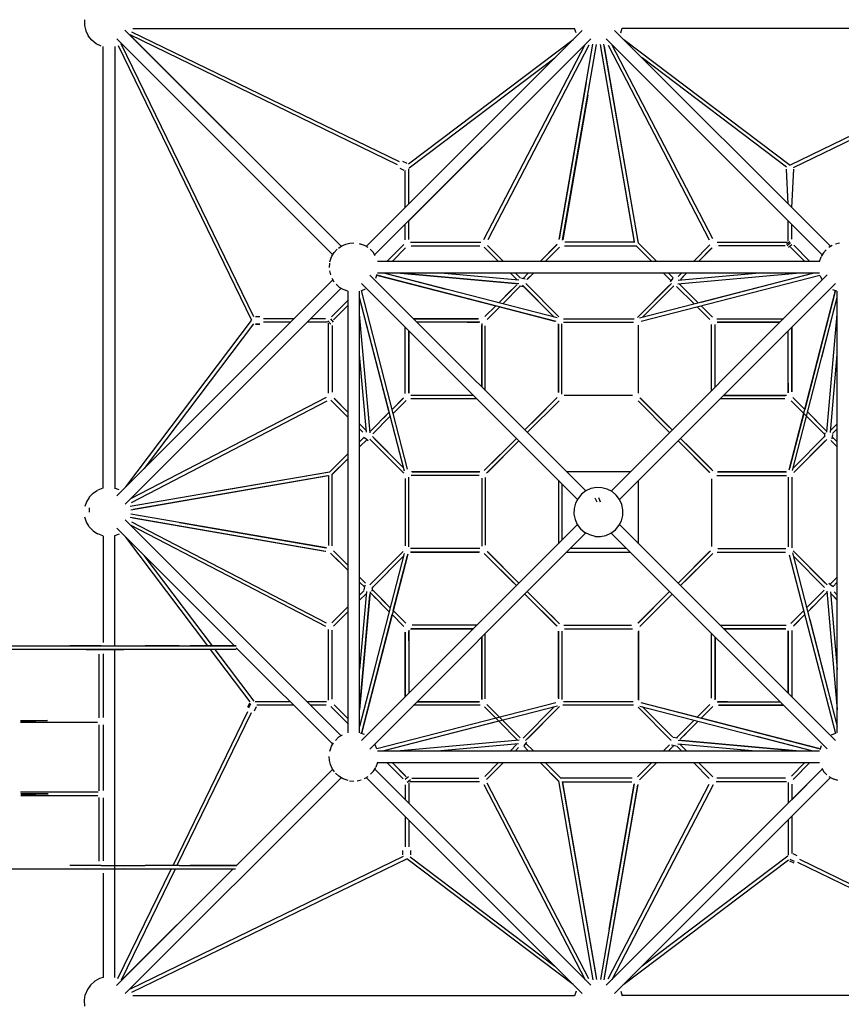
# Model space of a CAD drawing. Units: millimetres. Extents: x 657976 to 697491, y 4441 to 30760.
# Drawn here: x 671330 to 675893, y 11448 to 16918 of the extents above; entities that cross this region are included whole.
import ezdxf

# ---------------------------------------------------------------- set-up
doc = ezdxf.new("R2010")
doc.units = ezdxf.units.MM
doc.layers.add('DEFAULT', color=7, linetype='Continuous')
doc.layers.add('QITELE', color=7, linetype='Continuous')
doc.dimstyles.new('Qitele Minor', dxfattribs={"dimscale": 85, "dimtxt": 2.5, "dimasz": 2, "dimexe": 1.5, "dimexo": 0, "dimgap": 2, "dimtad": 1, "dimdec": 0, "dimrnd": 10, "dimzin": 1, "dimtxsty": 'Standard', "dimblk": 'OBLIQUE', "dimcen": 2, "dimdle": 1, "dimclrd": 256, "dimclre": 256, "dimclrt": 256, "dimadec": 0, "dimazin": 0, "dimtfac": 1, "dimtdec": 0, "dimtmove": 0, "dimatfit": 3, "dimldrblk": 'OBLIQUE', "dimfxl": 0, "dimlwd": 40, "dimlwe": 30, "dimarcsym": 0})

# ---------------------------------------------------------------- blocks, each defined once
blk = doc.blocks.new('NC-10102')
at = {"layer": 'QITELE', "color": 0}
for p, q in [((671690, 16916.6), (671689.9, 16885.2)), ((671689.9, 16885.2), (671697, 16855)), ((671697, 16855), (671710.8, 16827.1)), ((673114.8, 15658.6), (671914.5, 16858.9)), ((671951.6, 16850.9), (673436.6, 16129.6)), ((671958.1, 16868.1), (674411.6, 16868.1)), ((673254.6, 15658.5), (674454.4, 16858.2)), ((674420, 16843.9), (674411.6, 16869.6)), ((674633.7, 16858.3), (675833.7, 15658.3)), ((674668.1, 16843.8), (674676.6, 16869.7)), ((677130.1, 16868.1), (674676.6, 16868.1)), ((677136, 16850.6), (675609, 16108.9)), ((671730.4, 16803.2), (671710.8, 16827.1)), ((671755, 16784.2), (671730.4, 16803.2)), ((673068.2, 15611.8), (671868.5, 16811.5)), ((673114.8, 15658.6), (671942.5, 16831)), ((673427.9, 16111.7), (671943.7, 16832.7)), ((674501.2, 16811.5), (673300.9, 15611.2)), ((673488.6, 16116), (674403.6, 16807.4)), ((675786.8, 15611.7), (674587, 16811.5)), ((674684.5, 16807.4), (675608.9, 16108.9)), ((675628.1, 16096.2), (677145.1, 16833.1)), ((671783.2, 16771.3), (671755, 16784.2)), ((671792.5, 14315.1), (671792.5, 16768.6)), ((671858.6, 16768.6), (671858.6, 14315.1)), ((671876, 16774.5), (672617.8, 15247.5)), ((672630.5, 15266.7), (671893.6, 16783.7)), ((673490.3, 15800.6), (674470.4, 16780.7)), ((673908, 15697.4), (674470.4, 16780.7)), ((674490.4, 16776.2), (673929.1, 15695)), ((674325.5, 15696.1), (674513.5, 16782.5)), ((674345.2, 15693.6), (674533, 16778.9)), ((674745.1, 15681.7), (674555.2, 16778.9)), ((674744.4, 15685.5), (674557.4, 16766.1)), ((674766, 15676.6), (674574.7, 16782.5)), ((674764.4, 15686.3), (674577, 16768.9)), ((674597.7, 16776.2), (675158.9, 15694.8)), ((675178.5, 15700.6), (674617.8, 16780.7)), ((673492.9, 16094.3), (674301.9, 16705.7)), ((675589.2, 16098.9), (674786.3, 16705.7)), ((674476.4, 16568.1), (674326.2, 15700)), ((674484.6, 16499.2), (674345.3, 15694.1)), ((675200.4, 16198.1), (675597.9, 15800.6)), ((673440.1, 16092.2), (673462.9, 16081.1)), ((673481.3, 16119), (673458.5, 16130)), ((673490.3, 15894.1), (673490.3, 16089)), ((675597.9, 15894.1), (675587.8, 16087.7)), ((675617.7, 15874.2), (675630, 16087.7)), ((673470.5, 15874.2), (673470.5, 16079.5)), ((675833.7, 15658.3), (675617.7, 15874.2)), ((673300.9, 15611.2), (673470.5, 15780.8)), ((673470.5, 15695.4), (673470.5, 15780.8)), ((673490.2, 15696.9), (673490.3, 15800.6)), ((675597.9, 15686.7), (675597.9, 15800.6)), ((675617.7, 15698.7), (675617.7, 15780.8)), ((673100.9, 15649.1), (673119.5, 15661.7)), ((673119.5, 15661.7), (673140.6, 15671.1)), ((673140.6, 15671.1), (673163.2, 15676.7)), ((673163.2, 15676.7), (673186.1, 15678.3)), ((673214.8, 15675.1), (673237.8, 15667.1)), ((673219, 15673.2), (673242.5, 15665.6)), ((673242.5, 15665.6), (673262.6, 15653.8)), ((673463, 15668.4), (673369.5, 15574.9)), ((673397.5, 15574.9), (673472.6, 15650.1)), ((673499.3, 15681.7), (673890.6, 15681.7)), ((673504.4, 15661.9), (673885.9, 15661.9)), ((673909.2, 15654.4), (673988.7, 15574.9)), ((673916.7, 15647), (673988.7, 15574.9)), ((673928.5, 15663.1), (674016.7, 15574.9)), ((674220.4, 15574.9), (674315.6, 15670.1)), ((674327.9, 15654.4), (674248.5, 15574.9)), ((674255.1, 15609.6), (674312.1, 15666.6)), ((674312.1, 15666.5), (674266.8, 15621.3)), ((674356.3, 15661.9), (674752.7, 15661.9)), ((674746.1, 15681.7), (674357.8, 15681.7)), ((674738, 15681.7), (674357.8, 15681.7)), ((674751.9, 15662.7), (674839.7, 15574.9)), ((674752.7, 15661.9), (674839.7, 15574.9)), ((674765.5, 15677.2), (674867.7, 15574.9)), ((674766, 15676.6), (674809.2, 15633.4)), ((674835.3, 15607.4), (674773, 15669.6)), ((675071.4, 15574.9), (675163.1, 15666.6)), ((675159.5, 15663), (675071.4, 15574.9)), ((675175.6, 15651.1), (675099.4, 15574.9)), ((675172.4, 15647.9), (675099.4, 15574.9)), ((675203.8, 15681.7), (675591.6, 15681.7)), ((675580.1, 15661.9), (675211.1, 15661.9)), ((675588.1, 15669.7), (675606.9, 15684.9)), ((675592.6, 15662), (675611.3, 15677.2)), ((675598.7, 15654.3), (675617.4, 15669.5)), ((675611.3, 15654.3), (675690.7, 15574.9)), ((675618.3, 15647.2), (675690.7, 15574.9)), ((675718.6, 15574.9), (675628.8, 15664.7)), ((675842.9, 15663.5), (675822.6, 15652)), ((675883.4, 15676.5), (675861, 15671.4)), ((673051.6, 15571.9), (673061.6, 15600.7)), ((673056.1, 15583), (673063.4, 15604.2)), ((673063.4, 15604.2), (673076.1, 15624.2)), ((673076.1, 15624.2), (673093.8, 15642)), ((673292.7, 15625.7), (673275.6, 15642.6)), ((673304, 15605.6), (673292.7, 15625.7)), ((674257.7, 15612.2), (674220.4, 15574.9)), ((675770.8, 15573.9), (675780.1, 15600.7)), ((675793.3, 15622.6), (675781.2, 15602.1)), ((675809.1, 15638.6), (675793.3, 15622.6)), ((673050.3, 15565.4), (673048.8, 15541.1)), ((675770.8, 15574.9), (673317.3, 15574.9)), ((673050.2, 15521.9), (673055.3, 15499.6)), ((673063.2, 15481.5), (673074.7, 15461.2)), ((674473.8, 14299.6), (673274.5, 15499)), ((673307.8, 15482.5), (673315.2, 15504.2)), ((674309.5, 15241.8), (673313.3, 15498.5)), ((675770.8, 15508.8), (673317.3, 15508.8)), ((673319.5, 15496.9), (673973.8, 15328.2)), ((674314.2, 15261), (673352.7, 15508.8)), ((673700.5, 15419.2), (673352.7, 15508.8)), ((673445.3, 15508.8), (674083.6, 15452.2)), ((674101.4, 15450.7), (673445.3, 15508.8)), ((674102.5, 15470.4), (673669.6, 15508.8)), ((674054.8, 15508.8), (674090.3, 15473.4)), ((674054.8, 15508.8), (674090.3, 15473.4)), ((674082.8, 15508.8), (674108.7, 15482.9)), ((674112.6, 15483), (674137.5, 15478.5)), ((674126.1, 15480.6), (674154.4, 15508.8)), ((674182.4, 15508.8), (674147.2, 15473.7)), ((674149.7, 15476.2), (674182.4, 15508.8)), ((674614, 14299.2), (675814.2, 15499.5)), ((674771.6, 15260.4), (675735.5, 15508.8)), ((674781.5, 15242.5), (675774, 15498.3)), ((674905.8, 15508.8), (674946.7, 15467.9)), ((674933.8, 15508.8), (674959.3, 15483.3)), ((674957.6, 15481.8), (674942.1, 15461.9)), ((674984.2, 15450.4), (675642.9, 15508.8)), ((674987.6, 15470.6), (675418.6, 15508.8)), ((674987.6, 15491), (675005.4, 15508.8)), ((675033.3, 15508.8), (674999.4, 15474.9)), ((675033.3, 15508.8), (675009, 15484.5)), ((675115.2, 15348.9), (675735.5, 15508.8)), ((675774.3, 15497.4), (675784, 15475.5)), ((671868.4, 14272.2), (673068.4, 15472.2)), ((673088.1, 15447.7), (673104.1, 15431.8)), ((673104.1, 15431.8), (673124.6, 15419.7)), ((674427.5, 14252.5), (673227.2, 15452.8)), ((674092.3, 15446.8), (673990.1, 15344.5)), ((674111.7, 15438.2), (674012.3, 15338.8)), ((674050.4, 15404.8), (674075.1, 15429.6)), ((674100.8, 15427.3), (674071, 15397.5)), ((674104.8, 15439.4), (674128.5, 15435.2)), ((674121.7, 15441.9), (674298.7, 15265)), ((674298.7, 15265), (674131.1, 15432.6)), ((674140.4, 15451.3), (674324, 15267.7)), ((674323, 15268.7), (674149.5, 15442.1)), ((674661.1, 14252.9), (675860.4, 15452.2)), ((674949, 15452.6), (674760.3, 15263.8)), ((674767.4, 15270.9), (674938.6, 15442.1)), ((674962.8, 15438.3), (674789.5, 15265)), ((674978.3, 15436.3), (675075.8, 15338.8)), ((674991.6, 15451.1), (675098.1, 15344.5)), ((673115, 15425.3), (671915.2, 14225.5)), ((673152.8, 15409.3), (673126, 15418.7)), ((673151.8, 15409.3), (673151.8, 12955.9)), ((673217.8, 12955.9), (673217.8, 15409.3)), ((673466.3, 14410.2), (673217.8, 15374)), ((673380.6, 14742.7), (673217.8, 15374)), ((673484.2, 14420), (673228.4, 15412.6)), ((673229.3, 15412.8), (673251.2, 15422.5)), ((673990.1, 15344.5), (674061.8, 15416.2)), ((675061.7, 15380.9), (675083.3, 15359.3)), ((675064.3, 15378.3), (675098.1, 15344.5)), ((675603.2, 14417.2), (675860, 15413.4)), ((675622.5, 14412.5), (675870.3, 15374)), ((675858.4, 15407.2), (675689.7, 14752.9)), ((675784.6, 15041.5), (675870.3, 15374)), ((675844, 15418.9), (675865.6, 15411.5)), ((675870.3, 12955.9), (675870.3, 15409.3)), ((673151.8, 15357.2), (673062, 15267.4)), ((673072.4, 15249.8), (673151.8, 15329.2)), ((673913.7, 15268.1), (673973.8, 15328.3)), ((673996.1, 15322.5), (673926.3, 15252.8)), ((673996, 15322.5), (674301.7, 15243.7)), ((675092.1, 15322.5), (675163.2, 15251.4)), ((675114.3, 15328.3), (675177.7, 15264.9)), ((675114.4, 15328.3), (675175.2, 15267.5)), ((672639, 15268.5), (672664.3, 15268.5)), ((673274.5, 14642.8), (673217.8, 15281.5)), ((673276.3, 14622.8), (673217.8, 15281.5)), ((675812.1, 14625.3), (675870.3, 15281.4)), ((671919.3, 14323), (672617.8, 15247.4)), ((672627.8, 15227.7), (672021, 14424.8)), ((672664.3, 15226.3), (672639, 15226.3)), ((672664.3, 15224.1), (672639, 15224.1)), ((672832.6, 15236.4), (672683.8, 15236.4)), ((672852.4, 15256.2), (672683.9, 15256.2)), ((673039.2, 15236.4), (672926.1, 15236.4)), ((673028, 15256.2), (672945.9, 15256.2)), ((673057, 15226.7), (673041.8, 15245.4)), ((673045, 14842.2), (673045, 15231.1)), ((673072.4, 15237.2), (673057.2, 15256)), ((673064.8, 15218.6), (673064.8, 14847.9)), ((673470.5, 14840.2), (673470.5, 15209.5)), ((673470.5, 14841.6), (673470.5, 15209.5)), ((673877.2, 15256.2), (673517.2, 15256.2)), ((673517.2, 15256.2), (673876.2, 15256.2)), ((673884.8, 15236.5), (673537, 15236.4)), ((673814.9, 15236.4), (673880.4, 15236.5)), ((673896, 15230.2), (673895.9, 14877.5)), ((673895.9, 14877.5), (673896, 15221.1)), ((673915.8, 14857.6), (673915.8, 15217.7)), ((674321.4, 14845.7), (674321.5, 15227.1)), ((674321.4, 15225.3), (674321.4, 14845.7)), ((674341.2, 14837.8), (674341.3, 15228.4)), ((674350.1, 15256.2), (674742.8, 15256.2)), ((674350.6, 15236.4), (674738.3, 15236.4)), ((674766.7, 14841.9), (674766.7, 15220.7)), ((674766.7, 14843.9), (674766.7, 15216.6)), ((675172.4, 14857.6), (675172.4, 15225)), ((675192.2, 14877.4), (675192.2, 15223.9)), ((675201.6, 15256.2), (675571, 15256.2)), ((675203.1, 15256.2), (675571, 15256.2)), ((675204.2, 15236.5), (675551.2, 15236.4)), ((675551.2, 15236.4), (675204.4, 15236.4)), ((675617.7, 14850.4), (675617.7, 15209.5)), ((675617.7, 15209.5), (675617.7, 14850.4)), ((673490.2, 14842.7), (673490.3, 15189.7)), ((673490.3, 15189.7), (673490.3, 14843)), ((675597.9, 14843.8), (675597.9, 15189.7)), ((673256.1, 14626.1), (673217.8, 15057.1)), ((675831.9, 14624.2), (675870.3, 15057.1)), ((675597.9, 14898.3), (675597.9, 14846.3)), ((673849.3, 14830.7), (673502.7, 14830.7)), ((674732.5, 14830.7), (674354.5, 14830.7)), ((675587.7, 14830.7), (675238.9, 14830.7)), ((675238.9, 14830.7), (675583.6, 14830.7)), ((673031, 14819.6), (671946, 14256.3)), ((671950.5, 14236.3), (673038.2, 14800.7)), ((673151.8, 14710), (673057.9, 14803.8)), ((673063.2, 14798.5), (673151.8, 14710)), ((673075.6, 14814.2), (673151.8, 14737.9)), ((673077.1, 14812.6), (673151.8, 14737.9)), ((673398.4, 14752.9), (673461.8, 14816.2)), ((673398.4, 14752.9), (673459.2, 14813.7)), ((673475.3, 14801.7), (673404.2, 14730.6)), ((673869.1, 14810.9), (673501.7, 14810.9)), ((674314.4, 14817.9), (674135, 14638.5)), ((674308.8, 14812.3), (674135, 14638.5)), ((674325.5, 14801), (674149, 14624.5)), ((674149, 14624.5), (674323.5, 14799)), ((674173.5, 14677), (674308.8, 14812.3)), ((674764.1, 14799.5), (674939.2, 14624.4)), ((674764.2, 14799.4), (674793.5, 14770.1)), ((674773.8, 14817.7), (674953.2, 14638.4)), ((674777.4, 14814.2), (674868.8, 14722.8)), ((674938.7, 14652.9), (674777.4, 14814.2)), ((674953.2, 14638.5), (674778.3, 14813.4)), ((674953.2, 14638.5), (674818, 14773.6)), ((675579.2, 14810.9), (675219.1, 14810.9)), ((675799.7, 14615), (675614.2, 14800.4)), ((675689.8, 14752.8), (675624.1, 14818.5)), ((675629.6, 14813), (675689.8, 14752.9)), ((673275.6, 14630.1), (673382.2, 14736.6)), ((673387.9, 14714.4), (673290.4, 14616.8)), ((673350.4, 14704.8), (673382.2, 14736.6)), ((674252.9, 14756.4), (674137, 14640.5)), ((675684, 14730.7), (675605.2, 14425)), ((675808.3, 14634.4), (675706, 14736.6)), ((675706, 14736.6), (675781.1, 14661.5)), ((673217.8, 14671.8), (673251.8, 14637.9)), ((674137, 14640.5), (674185.1, 14688.5)), ((674939.2, 14624.4), (674888.7, 14674.9)), ((675788.7, 14625.9), (675706.9, 14707.8)), ((675870.3, 14671.9), (675834.9, 14636.4)), ((675870.3, 14671.8), (675834.9, 14636.4)), ((673217.8, 14643.9), (673235.7, 14626.1)), ((675803.4, 14604.9), (675626.5, 14428)), ((675800.9, 14621.9), (675796.7, 14598.2)), ((675844.5, 14614.1), (675840, 14589.2)), ((675870.3, 14643.9), (675844.4, 14618)), ((673217.8, 14572.3), (673243.4, 14597.9)), ((673217.8, 14544.3), (673258.8, 14585.3)), ((673217.8, 14544.3), (673258.8, 14585.3)), ((673244.9, 14596.1), (673264.8, 14580.6)), ((673274.1, 14587.6), (673462.9, 14398.8)), ((673455.8, 14405.9), (673284.5, 14577.2)), ((673461.7, 14428), (673288.4, 14601.3)), ((673299.1, 14590.6), (673461.7, 14428)), ((673908.9, 14412.4), (674088.3, 14591.7)), ((674058.6, 14562.1), (673912.5, 14416)), ((674088.2, 14591.7), (673913.3, 14416.8)), ((674102.2, 14577.8), (673922.8, 14398.2)), ((673927.2, 14402.6), (674102.2, 14577.7)), ((674088.2, 14591.7), (673951.3, 14454.8)), ((674102.2, 14577.7), (674017.6, 14493)), ((675160.9, 14402.8), (674985.9, 14577.7)), ((674986, 14577.8), (675162.5, 14401.2)), ((675173.8, 14417.9), (674999.9, 14591.7)), ((675179.3, 14412.2), (674999.9, 14591.7)), ((675002, 14589.7), (675049.9, 14541.7)), ((675094.8, 14496.9), (675002, 14589.7)), ((675028.6, 14563), (675173.8, 14417.9)), ((675812.8, 14586.3), (675629.2, 14402.7)), ((675630.2, 14403.7), (675803.6, 14577.2)), ((675870.3, 14544.3), (675835.2, 14579.5)), ((675837.6, 14577), (675870.3, 14544.3)), ((675842.1, 14600.6), (675870.3, 14572.3)), ((675870.3, 14572.3), (675851.3, 14591.3)), ((673049.5, 14404), (673151.8, 14506.2)), ((673050.1, 14404.5), (673099.9, 14454.4)), ((673064, 14390.5), (673151.8, 14478.2)), ((673064.8, 14391.3), (673151.8, 14478.2)), ((673927.3, 14402.8), (673984.3, 14459.8)), ((673050.1, 14404.5), (671944.2, 14213.2)), ((673040.4, 14402.9), (672422.2, 14295.9)), ((673064.8, 13994.8), (673064.8, 14391.3)), ((673884.8, 14405.3), (673505.9, 14405.2)), ((673510.1, 14405.3), (673882.8, 14405.3)), ((673956.6, 14432.1), (673927.2, 14402.6)), ((674720, 14405.3), (674368.2, 14405.3)), ((675205.3, 14405.3), (675587.7, 14405.2)), ((675586.8, 14405.3), (675207.1, 14405.3)), ((673045, 14383.6), (671947.8, 14193.7)), ((673041.2, 14382.9), (671960.6, 14195.9)), ((673045, 14384.6), (673045, 13996.4)), ((673470.5, 14368.4), (673470.5, 13993.8)), ((673490.3, 13989.1), (673490.3, 14376.8)), ((673881.3, 14385.5), (673503.1, 14385.4)), ((673895.9, 14371), (673895.9, 13993)), ((673915.8, 14374.7), (673915.8, 13998.5)), ((674321.4, 14358.6), (674321.4, 14006.7)), ((674341.3, 14338.7), (674341.3, 14026.5)), ((674766.7, 14006.6), (674766.7, 14358.5)), ((675172.4, 14366.7), (675172.4, 13990.5)), ((675202.2, 14385.5), (675588.1, 14385.4)), ((675597.9, 14376.1), (675597.9, 13988.4)), ((675617.7, 14376.6), (675617.7, 13983.9)), ((671716, 14264.2), (671737, 14286.6)), ((671737, 14286.6), (671762.7, 14303.9)), ((671791.8, 14315), (671764.1, 14304.6)), ((671882.8, 14306.6), (671857, 14315.1)), ((674450.2, 14281.8), (674430.5, 14258.4)), ((674474.6, 14300.2), (674450.2, 14281.8)), ((674502.5, 14312.7), (674474.6, 14300.2)), ((674532.5, 14318.7), (674502.5, 14312.7)), ((674563.1, 14317.8), (674532.5, 14318.7)), ((674592.7, 14310.2), (674563.1, 14317.8)), ((674619.9, 14296.2), (674592.7, 14310.2)), ((674643.2, 14276.5), (674619.9, 14296.2)), ((671701.6, 14240), (671692.5, 14213.3)), ((671715.8, 14263.9), (671701.6, 14240)), ((674416.5, 14231.2), (674408.8, 14201.6)), ((674430.5, 14258.4), (674416.5, 14231.2)), ((674523.1, 14261.1), (674535.2, 14238.2)), ((674544.1, 14263.8), (674553.5, 14239.1)), ((674544.1, 14263.8), (674553.5, 14240.3)), ((674661.6, 14252.1), (674643.2, 14276.5)), ((674674.2, 14224.2), (674661.6, 14252.1)), ((674680.1, 14194.2), (674674.2, 14224.2)), ((671716.3, 14205.6), (671716.1, 14182.6)), ((671716.3, 14205.6), (671716.3, 14182.6)), ((673033, 13983.7), (671947.8, 14171.5)), ((674408.8, 14201.6), (674408, 14171)), ((674408, 14171), (674414, 14141)), ((674679.3, 14163.6), (674680.1, 14194.2)), ((671701.1, 14127), (671692, 14153.8)), ((671715.8, 14101.4), (671701.1, 14127)), ((671915.2, 14139.7), (673115.5, 12939.4)), ((673030.6, 13964), (671944.2, 14152)), ((671950.5, 14128.9), (673031.7, 13567.6)), ((671957.9, 14149.6), (673026.6, 13964.7)), ((672216.9, 14124.9), (673032.6, 13983.8)), ((674414, 14141), (674426.5, 14113.1)), ((674426.5, 14113.1), (674444.9, 14088.7)), ((674657.7, 14106.8), (674671.7, 14134)), ((674660.7, 14112.7), (675860.9, 12912.5)), ((674671.7, 14134), (674679.3, 14163.6)), ((671715.9, 14101.1), (671737.6, 14078.1)), ((671737.6, 14078.1), (671762.7, 14061.4)), ((671791.7, 14050.3), (671764.1, 14060.6)), ((671882.8, 14058.6), (671857.1, 14050.1)), ((672522.5, 13438.9), (671868.5, 14093)), ((671895.3, 14066.2), (671919.3, 14042.2)), ((673029.3, 13546.5), (671946, 14108.9)), ((674427.1, 14112.4), (673227.7, 12913)), ((674474.2, 14066), (673273.9, 12865.7)), ((674444.9, 14088.7), (674468.3, 14069)), ((674495.5, 14055), (674468.3, 14069)), ((674585.7, 14052.5), (674613.6, 14065.1)), ((674613.6, 14065.1), (674638, 14083.5)), ((674614.3, 14065.6), (675813.7, 12866.3)), ((674638, 14083.5), (674657.7, 14106.8)), ((671792.5, 14050.1), (671792.5, 13457.7)), ((671858.6, 13438.9), (671858.6, 14050.1)), ((672375.1, 13438.9), (671919.2, 14042.2)), ((674525.1, 14047.4), (674495.5, 14055)), ((674525.1, 14047.4), (674555.7, 14046.6)), ((674555.7, 14046.6), (674585.7, 14052.5)), ((673151.8, 13859), (673056.6, 13954.2)), ((673060.1, 13950.6), (673107.3, 13903.4)), ((673112.4, 13898.4), (673060.1, 13950.6)), ((673072.3, 13966.4), (673151.8, 13887)), ((673465.7, 13952.7), (673217.8, 12991.2)), ((673275.3, 13778.9), (673459, 13962.5)), ((673458, 13961.5), (673284.5, 13788.1)), ((673886, 13979.8), (673500, 13979.8)), ((673882.9, 13960), (673500.4, 13960)), ((673501.4, 13960), (673881, 13960)), ((673908.8, 13953), (674088.2, 13773.5)), ((673925.7, 13964), (674102.2, 13787.5)), ((673927.2, 13962.5), (674102.2, 13787.5)), ((674102.2, 13787.6), (673927.7, 13962)), ((674368.1, 13960), (674720, 13960)), ((674700.2, 13979.8), (674387.9, 13979.8)), ((674985.9, 13787.4), (675165.4, 13967)), ((675161, 13962.6), (674985.9, 13787.5)), ((675179.2, 13952.8), (674999.9, 13773.5)), ((675175.7, 13949.3), (675023, 13796.6)), ((675160.9, 13962.4), (675131.6, 13933.1)), ((675203.4, 13960), (675582.2, 13960)), ((675205.4, 13960), (675578.1, 13960)), ((675206.9, 13979.8), (675585.1, 13979.8)), ((675621.9, 13955.1), (675870.3, 12991.2)), ((675721, 13870.6), (675625.3, 13966.4)), ((675814, 13777.6), (675625.3, 13966.4)), ((675632.4, 13959.3), (675803.6, 13788)), ((672400, 13438.9), (672021, 13940.5)), ((673484.9, 13948), (673228.2, 12951.8)), ((673284.8, 13760.3), (673461.7, 13937.2)), ((673461.7, 13937.2), (673294.1, 13769.6)), ((673404.2, 13634.6), (673483, 13940.2)), ((673914.4, 13947.4), (674088.2, 13773.5)), ((674057.1, 13804.7), (673914.4, 13947.3)), ((674999.9, 13773.5), (675174.9, 13948.4)), ((675603.9, 13945.3), (675859.8, 12952.6)), ((675626.5, 13937.2), (675799.7, 13763.9)), ((673970.3, 13891.5), (674086.2, 13775.5)), ((673250.5, 13788.2), (673217.8, 13820.9)), ((673246.1, 13764.6), (673217.8, 13792.9)), ((674086.2, 13775.5), (674061.1, 13800.7)), ((674985.9, 13787.5), (675036.4, 13838)), ((675843.3, 13769.1), (675823.4, 13784.6)), ((675870.3, 13820.9), (675829.4, 13780)), ((675870.3, 13792.9), (675844.8, 13767.4)), ((673217.8, 13721.3), (673243.8, 13747.2)), ((673256.2, 13741), (673217.8, 13308.1)), ((673276, 13739.9), (673217.8, 13083.8)), ((673243.7, 13751.1), (673248.2, 13776.1)), ((673279.9, 13730.8), (673382.2, 13628.6)), ((673287.3, 13743.3), (673291.5, 13767)), ((673288.5, 13750.2), (673387.9, 13650.8)), ((673299.4, 13739.3), (673360.5, 13678.3)), ((674148.9, 13740.8), (674328.4, 13561.3)), ((674149, 13740.8), (674205.7, 13684)), ((674324, 13565.7), (674149, 13740.8)), ((674762.7, 13564.2), (674939.2, 13740.8)), ((674764.2, 13565.8), (674939.2, 13740.8)), ((674939.1, 13740.7), (674764.7, 13566.2)), ((675700.3, 13650.8), (675797.8, 13748.4)), ((675812.5, 13735.1), (675706, 13628.6)), ((675811.9, 13742.4), (675870.3, 13083.8)), ((675832.1, 13739.1), (675870.3, 13308.1)), ((675870.3, 13721.3), (675852.5, 13739.1)), ((673217.8, 13693.4), (673253.3, 13728.8)), ((673217.8, 13693.4), (673253.3, 13728.8)), ((673217.8, 13083.8), (673274.5, 13722.1)), ((673308.6, 13702.2), (673283.4, 13727.3)), ((673382.2, 13628.6), (673292.1, 13718.7)), ((674135, 13726.8), (674309.9, 13551.8)), ((674314.3, 13547.5), (674135, 13726.8)), ((674135, 13726.8), (674275.9, 13585.9)), ((674166.7, 13695), (674310.7, 13551)), ((674773.7, 13547.3), (674953.2, 13726.8)), ((674779.3, 13552.9), (674953.2, 13726.7)), ((674922, 13695.6), (674779.3, 13552.9)), ((674858.4, 13631.9), (674951.2, 13724.7)), ((675870.3, 13693.4), (675836.3, 13727.3)), ((675870.3, 13693.4), (675851, 13712.7)), ((673063.5, 13567), (673151.8, 13655.3)), ((673072.3, 13547.8), (673151.8, 13627.3)), ((673079.7, 13555.2), (673151.8, 13627.3)), ((673404.1, 13634.6), (673473.9, 13564.8)), ((675612.9, 13563.5), (675684, 13634.6)), ((675734.4, 13657), (675706, 13628.6)), ((673229.8, 12958), (673398.4, 13612.3)), ((673398.4, 13612.4), (673464, 13546.8)), ((673458.5, 13552.2), (673398.4, 13612.4)), ((674323.9, 13565.8), (674280.8, 13609)), ((675689.7, 13612.3), (675626.4, 13549)), ((675689.8, 13612.3), (675628.9, 13551.6)), ((675717.2, 13585), (675870.3, 12991.2)), ((673045, 13138.2), (673045, 13529.1)), ((673064.8, 13143), (673064.8, 13525.9)), ((673470.5, 13514.8), (673470.5, 13155.8)), ((673470.5, 13155.7), (673470.5, 13514.8)), ((673490.2, 13526.2), (673490.3, 13175.5)), ((673490.2, 13466.9), (673490.2, 13519)), ((673500.5, 13534.5), (673849.2, 13534.5)), ((673849.2, 13534.5), (673504.5, 13534.5)), ((673869, 13554.3), (673509, 13554.3)), ((674321.4, 13521.3), (674321.4, 13144.5)), ((674321.4, 13148.6), (674321.4, 13521.3)), ((674341.2, 13519.8), (674341.3, 13141.3)), ((674352.4, 13554.3), (674728.2, 13554.3)), ((674355.7, 13534.5), (674733.7, 13534.5)), ((674766.7, 13522.2), (674766.7, 13138.1)), ((674766.7, 13139.9), (674766.7, 13519.6)), ((675219.1, 13554.3), (675586.5, 13554.3)), ((675238.9, 13534.5), (675585.4, 13534.5)), ((675583.6, 13534.5), (675238.9, 13534.5)), ((675597.9, 13522.5), (675597.9, 13175.5)), ((675597.9, 13175.5), (675597.9, 13522.3)), ((675617.7, 13525.1), (675617.6, 13155.8)), ((675617.7, 13523.6), (675617.7, 13155.7)), ((673895.9, 13143.1), (673895.9, 13487.8)), ((673896, 13487.8), (673896, 13141.3)), ((673915.8, 13143.8), (673915.8, 13507.6)), ((675172.4, 13147.5), (675172.4, 13507.6)), ((675192.2, 13139), (675192.2, 13487.7)), ((675192.2, 13487.7), (675192.2, 13144.1)), ((666274.4, 13438.9), (672531.2, 13438.8)), ((672531.4, 13419.1), (669949.4, 13419.1)), ((671782, 13438.9), (671608, 13438.8)), ((671699.8, 13419.1), (671907.9, 13419.2)), ((671782, 13438.9), (671907.9, 13438.8)), ((671858.6, 11596.6), (671858.6, 13419.1)), ((671907.9, 13438.8), (672026.4, 13438.9)), ((671970.5, 13419.1), (671907.9, 13419.2)), ((672215.1, 13438.8), (672026.4, 13438.9)), ((672215.1, 13438.8), (672275.9, 13438.9)), ((672531.2, 13438.8), (672275.9, 13438.9)), ((672610.7, 13127.2), (672390.1, 13419.1)), ((672632.4, 13131.4), (672415, 13419.1)), ((673068.2, 12893.2), (672532.7, 13428.7)), ((671772.1, 13039.2), (671772.1, 13392.8)), ((671792.5, 13393.9), (671792.5, 13040.4)), ((673302.4, 13319), (673217.8, 12991.2)), ((672832.6, 13128.8), (672637.7, 13128.8)), ((673034.5, 13128.8), (672926.1, 13128.8)), ((673884, 13128.8), (673537, 13128.8)), ((673537, 13128.8), (673883.7, 13128.8)), ((674737.6, 13128.8), (674349.9, 13128.8)), ((675203.4, 13128.8), (675551.1, 13128.8)), ((675259.8, 13128.8), (675207.7, 13128.8)), ((672181.3, 12219.2), (672597.1, 13075.1)), ((672605.7, 13120.8), (672594.6, 13098)), ((672607.7, 13119.8), (672596.6, 13097)), ((672602.2, 13094.3), (672613.3, 13117.1)), ((672634.5, 13078.6), (672645.6, 13101.4)), ((672852.4, 13109), (672647.2, 13109)), ((673031.3, 13109), (672945.9, 13109)), ((673058.3, 13101.5), (673151.8, 13008.1)), ((673151.8, 13036), (673076.6, 13111.2)), ((674306.7, 13122.8), (673314.1, 12866.9)), ((674316.5, 13104.8), (673352.7, 12856.4)), ((673886.5, 13109), (673517.2, 13109)), ((673885.1, 13109), (673517.2, 13109)), ((673973.8, 13037), (673910.5, 13100.3)), ((674010.9, 12999.9), (673913, 13097.7)), ((673925, 13113.8), (674109.8, 12928.9)), ((674298.7, 13100.2), (674125.4, 12926.9)), ((674139.1, 12912.7), (674327.9, 13101.4)), ((674320.8, 13094.3), (674149.5, 12923.1)), ((674222.7, 12996.2), (674327.8, 13101.4)), ((674738.1, 13109), (674345.3, 13109)), ((674947.8, 12913.9), (674764.2, 13097.5)), ((674774, 13104.2), (675735.5, 12856.4)), ((674778.7, 13123.4), (675774.9, 12866.7)), ((675092.1, 13042.7), (674786.5, 13121.5)), ((674789.5, 13100.2), (674957.1, 12932.6)), ((675092.1, 13042.7), (675161.9, 13112.4)), ((675114.3, 13036.9), (675179.9, 13102.5)), ((675174.5, 13097.1), (675114.3, 13036.9)), ((675210.9, 13109), (675570.9, 13109)), ((675571, 13109), (675211.9, 13109)), ((675867.7, 13113.4), (675870.3, 13083.8)), ((671483.7, 13023.9), (671334.9, 13023.2)), ((671483.7, 13022.4), (671335, 13021.7)), ((671335.2, 13021.9), (671420.1, 13022.4)), ((671483.7, 13023.9), (671420.1, 13022.4)), ((672614.9, 13066.4), (672203.4, 12219.2)), ((674096.6, 12914.1), (673990.1, 13020.7)), ((674976.5, 12927), (675075.8, 13026.4)), ((674987.4, 12938), (675069.2, 13019.8)), ((674995.8, 12918.4), (675098.1, 13020.7)), ((675098.1, 13020.7), (675012.9, 12935.6)), ((675768.7, 12868.3), (675114.4, 13037)), ((671761.8, 13012.5), (671335.2, 13012.5)), ((671772.1, 12633.4), (671772.1, 13000.6)), ((671792.5, 13000), (671792.5, 12635.6)), ((673968.9, 13015.2), (673352.7, 12856.4)), ((673101, 12931.2), (673084.1, 12914.1)), ((673121.1, 12942.6), (673101, 12931.2)), ((673244.2, 12946.3), (673222.5, 12953.7)), ((674103.9, 12914.8), (673445.3, 12856.4)), ((674083.9, 12913), (673445.3, 12856.4)), ((674983.4, 12925.8), (674959.7, 12930)), ((674986.8, 12914.6), (675642.9, 12856.4)), ((675030.3, 12952.9), (674999.4, 12922)), ((675642.9, 12856.4), (675004.6, 12913)), ((675421.8, 12937.2), (675735.4, 12856.4)), ((675858.9, 12952.4), (675837, 12942.7)), ((673051.6, 12853.3), (673059.6, 12876.4)), ((673053.5, 12857.5), (673061.1, 12881)), ((673061.1, 12881), (673072.9, 12901.1)), ((673313.9, 12867.8), (673304.2, 12889.7)), ((673317.3, 12856.4), (675770.8, 12856.4)), ((674100.5, 12894.6), (673669.6, 12856.4)), ((674054.8, 12856.4), (674088.8, 12890.4)), ((674100.6, 12874.2), (674082.8, 12856.4)), ((674154.4, 12856.4), (674128.8, 12881.9)), ((674130.6, 12883.4), (674146.1, 12903.3)), ((674182.4, 12856.4), (674141.4, 12897.3)), ((674938.5, 12889.1), (674905.8, 12856.4)), ((674962.1, 12884.6), (674933.8, 12856.4)), ((674975.6, 12882.2), (674950.6, 12886.7)), ((675005.3, 12856.4), (674979.5, 12882.3)), ((674985.7, 12894.8), (675418.6, 12856.4)), ((675033.3, 12856.4), (674997.9, 12891.8)), ((675033.3, 12856.4), (674997.9, 12891.8)), ((675780.4, 12882.7), (675773, 12861)), ((673050, 12801.7), (673048.4, 12824.6)), ((673055.6, 12779.1), (673050, 12801.7)), ((673068.1, 12753.4), (672532.1, 12217.3)), ((673068.1, 12753.4), (672532.1, 12217.3)), ((673064.9, 12758), (673055.6, 12779.1)), ((673077.6, 12739.4), (673064.9, 12758)), ((673294.9, 12742.6), (673307, 12763.1)), ((673301.4, 12753.5), (674501.2, 11553.7)), ((673317.3, 12791.3), (673308, 12764.5)), ((673317.3, 12790.3), (675770.8, 12790.3)), ((673369.5, 12790.3), (673459.3, 12700.5)), ((673469.8, 12718), (673397.5, 12790.3)), ((673476.9, 12710.9), (673397.5, 12790.3)), ((673912.6, 12714.1), (673988.7, 12790.3)), ((673914, 12715.6), (673988.7, 12790.3)), ((674016.7, 12790.3), (673922.9, 12696.4)), ((673928.2, 12701.7), (674016.7, 12790.3)), ((674322.7, 12688), (674220.4, 12790.3)), ((674336.2, 12702.5), (674248.5, 12790.3)), ((674335.4, 12703.3), (674248.5, 12790.3)), ((674587, 11553.7), (675787.3, 12754)), ((674760.3, 12710.8), (674839.7, 12790.3)), ((674867.7, 12790.3), (674772.5, 12695.1)), ((674828.3, 12750.9), (674776.1, 12698.7)), ((674776.1, 12698.7), (674826.3, 12748.9)), ((675159.6, 12702.1), (675071.4, 12790.3)), ((675178.9, 12710.8), (675099.4, 12790.3)), ((675171.5, 12718.3), (675099.4, 12790.3)), ((675690.7, 12790.3), (675615.6, 12715.2)), ((675787.3, 12754), (675617.7, 12584.4)), ((675625.2, 12696.8), (675718.6, 12790.3)), ((675628.7, 12700.3), (675718.7, 12790.3)), ((675784.1, 12759.6), (675795.5, 12739.6)), ((673114.9, 12706.7), (671915.2, 11507)), ((673102.5, 12714.7), (673084.6, 12732.3)), ((673122.5, 12701.9), (673102.5, 12714.7)), ((673143.7, 12694.7), (673122.5, 12701.9)), ((673154.8, 12690.1), (673126, 12700.1)), ((673204.8, 12688.7), (673227.1, 12693.8)), ((673245.2, 12701.7), (673265.5, 12713.2)), ((674454.5, 11506.9), (673254.5, 12706.9)), ((673254.5, 12706.9), (673470.5, 12491)), ((673279, 12726.6), (673294.9, 12742.6)), ((673489.5, 12710.9), (673470.7, 12695.8)), ((673500, 12695.5), (673481.3, 12680.4)), ((673508.1, 12703.3), (673878.8, 12703.3)), ((674322.2, 12688.6), (674280.6, 12730.1)), ((674731.9, 12703.3), (674335.4, 12703.3)), ((675833.5, 12706.8), (674633.7, 11507)), ((675583.7, 12703.3), (675202.3, 12703.3)), ((675795.5, 12739.6), (675812.5, 12722.6)), ((675845.7, 12699.6), (675825.6, 12711.5)), ((675869.2, 12692), (675845.7, 12699.6)), ((675873.4, 12690.1), (675850.3, 12698.1)), ((673161.3, 12688.9), (673185.6, 12687.3)), ((673470.5, 12666.5), (673470.5, 12584.4)), ((673490.3, 12678.5), (673490.3, 12564.6)), ((673884.3, 12683.5), (673496.6, 12683.5)), ((673907.1, 12669.5), (674470.4, 11584.5)), ((674490.4, 11589), (673926, 12676.7)), ((674322.2, 12688.6), (674513.5, 11582.7)), ((674323.8, 12678.9), (674429.7, 12067.1)), ((674342.1, 12683.5), (674730.3, 12683.5)), ((674343.1, 12683.5), (674533, 11586.3)), ((674343.7, 12679.7), (674530.8, 11599.1)), ((674743, 12671.6), (674555.2, 11586.3)), ((674762.6, 12669.1), (674574.7, 11582.7)), ((674577, 11596.4), (674762, 12665.2)), ((674597.8, 11589), (675159.1, 12670.2)), ((674603.6, 11866), (674742.9, 12671.1)), ((675180.2, 12667.8), (674617.8, 11584.5)), ((675588.8, 12683.5), (675197.6, 12683.5)), ((675597.9, 12679.4), (675597.9, 12564.6)), ((675617.7, 12669.9), (675617.7, 12584.4)), ((671492.6, 12625.7), (671334.9, 12625.7)), ((671492.6, 12605.9), (671335.7, 12605.9)), ((671488.2, 12617.3), (671336, 12616.6)), ((671488.1, 12615.8), (671336, 12615.1)), ((671336.2, 12615.3), (671420.1, 12615.8)), ((671488.2, 12617.3), (671420.1, 12615.8)), ((671765.1, 12625.7), (671493.3, 12625.7)), ((671763.3, 12606), (671493.3, 12605.9)), ((671772.1, 12242.4), (671772.1, 12596.1)), ((671792.5, 12594.5), (671792.5, 12245.4)), ((673470.5, 12491), (673470.5, 12322.4)), ((675617.7, 12491), (675617.7, 12285.7)), ((673490.3, 12471.1), (673490.3, 12322.4)), ((673490.3, 12471.1), (674301.9, 11659.5)), ((675597.9, 12471.2), (675597.9, 12276.2)), ((673460, 12269.1), (671943, 11532.2)), ((671952.2, 11514.6), (673479.2, 12256.3)), ((673458.2, 12277.5), (673458.2, 12302.9)), ((674403.7, 11557.8), (673479.3, 12256.3)), ((673499, 12266.3), (674301.9, 11659.5)), ((673500.3, 12302.9), (673500.3, 12277.5)), ((675595.3, 12270.9), (674786.3, 11659.5)), ((675648.1, 12273), (675625.3, 12284.1)), ((675660.2, 12253.5), (677144.5, 11532.5)), ((672528.9, 12199.3), (666274.4, 12199.3)), ((671782, 12219.2), (671608, 12219.1)), ((671699.8, 12199.3), (671907.9, 12199.5)), ((671782, 12219.2), (671907.9, 12219.1)), ((672514.1, 12199.3), (671867.8, 11553)), ((671875.8, 11590.1), (672171.7, 12199.3)), ((672193.7, 12199.3), (671894, 11582.2)), ((672514.1, 12199.3), (671895.7, 11581)), ((671907.9, 12219.1), (672026.4, 12219.2)), ((671970.5, 12199.3), (671907.9, 12199.5)), ((672215.1, 12219.1), (672026.4, 12219.2)), ((672215.1, 12219.1), (672275.9, 12219.2)), ((672215.1, 12219.1), (672531.2, 12219)), ((672531.2, 12219), (672275.9, 12219.2)), ((675599.5, 12249.3), (674684.5, 11557.8)), ((675605.9, 12244.2), (675628.7, 12233.1)), ((675632.4, 12240.8), (675609.6, 12251.9)), ((677136.6, 11514.3), (675651.6, 12235.6)), ((671792.5, 12175.7), (671792.5, 11596.6)), ((671795.6, 11596.6), (671773.5, 11590.3)), ((671723.3, 11554.6), (671705.5, 11529.2)), ((671746.4, 11575.4), (671723.3, 11554.6)), ((671773.5, 11590.3), (671746.4, 11575.4)), ((674403.6, 11557.8), (674427.6, 11533.8)), ((671689.1, 11469.8), (671693.9, 11500.5)), ((671705.5, 11529.2), (671693.9, 11500.5)), ((671958.1, 11497.1), (674411.6, 11497.1)), ((674420.1, 11521.4), (674411.6, 11495.5)), ((674668.1, 11521.3), (674676.6, 11495.6)), ((677130.1, 11497.1), (674676.6, 11497.1)), ((671691.9, 11438), (671689.1, 11469.8))]:
    blk.add_line(p, q, dxfattribs=at)
blk = doc.blocks.new('_Oblique')
at = {"color": 0, "linetype": 'ByBlock', "lineweight": -2}
blk.add_line((-0.5, -0.5), (0.5, 0.5), dxfattribs=at)
blk = doc.blocks.new('*D163')
at = {"layer": 'DEFAULT', "lineweight": 30, "transparency": 16777216}
for p, q in [((664582.6, 27543.9), (664582.6, 28563.9)), ((693459, 27543.9), (693459, 28563.9))]:
    blk.add_line(p, q, dxfattribs=at)
at = {"layer": 'DEFAULT', "lineweight": 40, "transparency": 16777216}
blk.add_line((664242.6, 28223.9), (693799, 28223.9), dxfattribs=at)
at = {"layer": 'Defpoints', "color": 0, "transparency": 16777216}
for p in [(693459, 28223.9), (664582.6, 12819.1), (693459, 12819.1)]:
    blk.add_point(p, dxfattribs=at)
at = {"layer": 'DEFAULT', "lineweight": 40, "transparency": 16777216, "xscale": 510, "yscale": 510, "zscale": 510, "rotation": 180}
blk.add_blockref('_Oblique', (664582.6, 28223.9), dxfattribs=at)
at = {"layer": 'DEFAULT', "lineweight": 40, "transparency": 16777216, "xscale": 510, "yscale": 510, "zscale": 510}
blk.add_blockref('_Oblique', (693459, 28223.9), dxfattribs=at)
at = {"layer": 'DEFAULT', "transparency": 16777216, "insert": (679114.9, 29080.3), "char_height": 663, "attachment_point": 5}
blk.add_mtext('26500', dxfattribs=at)
blk = doc.blocks.new('*D164')
at = {"layer": 'DEFAULT', "lineweight": 40, "transparency": 16777216}
blk.add_line((662112.8, 26059.6), (662112.8, 6325), dxfattribs=at)
at = {"layer": 'DEFAULT', "lineweight": 30, "transparency": 16777216}
for p, q in [((662792.8, 25719.6), (661772.8, 25719.6)), ((662792.8, 6665), (661772.8, 6665))]:
    blk.add_line(p, q, dxfattribs=at)
at = {"layer": 'Defpoints', "color": 0, "transparency": 16777216}
for p in [(675546.8, 25719.6), (662112.8, 6665), (675545.5, 6665)]:
    blk.add_point(p, dxfattribs=at)
at = {"layer": 'DEFAULT', "lineweight": 40, "transparency": 16777216, "xscale": 510, "yscale": 510, "zscale": 510}
for p, rotation in [((662112.8, 25719.6), 90), ((662112.8, 6665), 270)]:
    blk.add_blockref('_Oblique', p, dxfattribs=dict(at, rotation=rotation))
at = {"layer": 'DEFAULT', "transparency": 16777216, "insert": (661256.5, 16076), "char_height": 663, "attachment_point": 5, "rotation": 90}
blk.add_mtext('18000', dxfattribs=at)

msp = doc.modelspace()

# ---------------------------------------------------------------- block references
at = {"layer": 'DEFAULT'}
msp.add_blockref('NC-10102', (0, 0), dxfattribs=at)

# ---------------------------------------------------------------- dimensions: what is measured, and where the dimension line sits
dim = msp.add_linear_dim(base=(693459, 28223.9), p1=(664582.6, 12819.1), p2=(693459, 12819.1), text='26500', dimstyle='Qitele Minor', override={"dimtxt": 7.8, "dimasz": 6, "dimexe": 4, "dimgap": 6, "dimdle": 4, "dimfxl": 8}, dxfattribs=at)
dim.commit()
dim.dimension.update_dxf_attribs({"geometry": '*D163', "text_midpoint": (679114.9, 28223.9), "dimtype": 160})
dim = msp.add_linear_dim(base=(662112.8, 6665), p1=(675546.8, 25719.6), p2=(675545.5, 6665), angle=90, text='18000', dimstyle='Qitele Minor', override={"dimtxt": 7.8, "dimasz": 6, "dimexe": 4, "dimgap": 6, "dimdle": 4, "dimfxl": 8}, dxfattribs=at)
dim.commit()
dim.dimension.update_dxf_attribs({"geometry": '*D164', "text_midpoint": (662112.8, 16076), "dimtype": 160})

doc.saveas('drawing.dxf')
